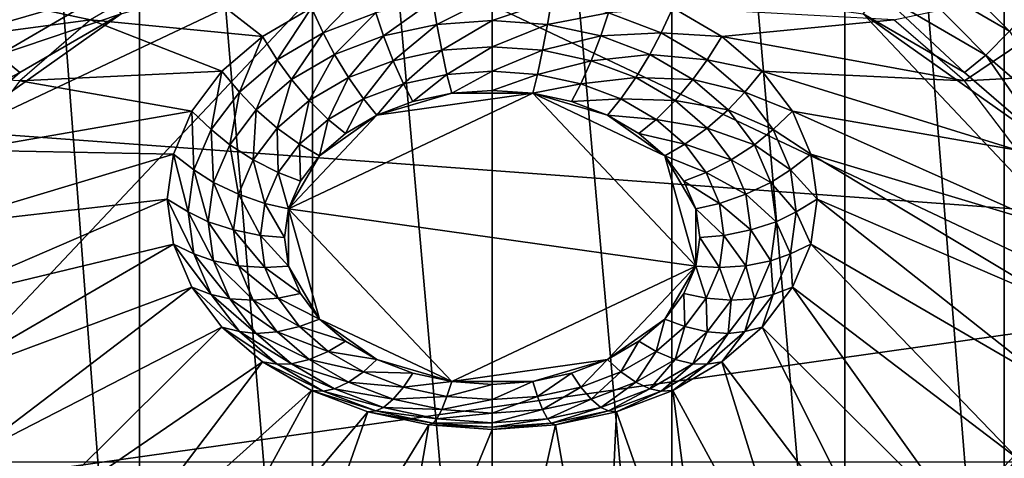
# Model space of a CAD drawing. Extents: x -0.474 to 0.456, y -0.043 to 0.054.
# Drawn here: x 0.103 to 0.131, y -0.025 to -0.012 of the extents above; entities that cross this region are included whole.
import ezdxf

# ---------------------------------------------------------------- set-up
doc = ezdxf.new("R2010")
doc.units = 0
doc.header["$MEASUREMENT"] = 0
doc.layers.get('0').update_dxf_attribs({"linetype": 'CONTINUOUS'})

msp = doc.modelspace()

# ---------------------------------------------------------------- linework, layer by layer
for points in [[(0.230498, 0.039, 0.035416), (0.230498, -0.039, 0.035416), (-0.47168, -0.039, 0.035416)], [(0.230498, 0.039, 0.035416), (-0.47168, -0.039, 0.035416), (-0.47168, 0.039, 0.035416)], [(0.230498, -0.02518, 0.062448), (0.230498, 0.02518, 0.062448), (-0.454087, 0.025179, 0.062448)], [(0.230498, -0.02518, 0.062448), (-0.454087, 0.025179, 0.062448), (-0.454087, -0.02518, 0.062448)], [(0.135379, -0.036854, -0.03916), (0.135379, 0.02159, 0.019503), (0.131363, 0.019255, 0.021829)], [(0.106499, -0.040924, -0.035105), (0.106499, 0.01752, 0.023557), (0.101918, 0.019255, 0.021829)], [(0.106499, -0.040924, -0.035105), (0.101918, 0.019255, 0.021829), (0.101918, -0.039189, -0.036834)], [(0.131363, -0.039189, -0.036834), (0.131363, 0.019255, 0.021829), (0.126782, 0.01752, 0.023557)], [(0.135379, -0.036854, -0.03916), (0.131363, 0.019255, 0.021829), (0.131363, -0.039189, -0.036834)], [(0.111471, -0.041992, -0.034041), (0.111471, 0.016452, 0.024622), (0.106499, 0.01752, 0.023557)], [(0.111471, -0.041992, -0.034041), (0.106499, 0.01752, 0.023557), (0.106499, -0.040924, -0.035105)], [(0.126782, -0.040924, -0.035105), (0.126782, 0.01752, 0.023557), (0.12181, 0.016452, 0.024622)], [(0.131363, -0.039189, -0.036834), (0.126782, 0.01752, 0.023557), (0.126782, -0.040924, -0.035105)], [(0.116641, -0.042353, -0.033682), (0.116641, 0.016091, 0.024981), (0.111471, 0.016452, 0.024622)], [(0.116641, -0.042353, -0.033682), (0.111471, 0.016452, 0.024622), (0.111471, -0.041992, -0.034041)], [(0.12181, -0.041992, -0.034041), (0.12181, 0.016452, 0.024622), (0.116641, 0.016091, 0.024981)], [(0.126782, -0.040924, -0.035105), (0.12181, 0.016452, 0.024622), (0.12181, -0.041992, -0.034041)], [(0.12181, -0.041992, -0.034041), (0.116641, 0.016091, 0.024981), (0.116641, -0.042353, -0.033682)], [(0.131516, -0.012804, -0.062646), (0.128328, -0.01095, -0.064493), (0.128836, -0.010115, -0.064731)], [(0.131516, -0.012804, -0.062646), (0.128836, -0.010115, -0.064731), (0.132163, -0.012049, -0.062805)], [(0.097811, -0.026264, -0.049772), (0.100678, -0.016054, -0.059944), (0.112895, -0.010271, -0.065706)], [(0.097811, -0.026264, -0.049772), (0.112895, -0.010271, -0.065706), (0.13547, -0.020957, -0.055059)], [(0.100678, -0.016054, -0.059944), (0.105974, -0.012301, -0.063682), (0.112895, -0.010271, -0.065706)], [(0.112895, -0.010271, -0.065706), (0.127307, -0.012301, -0.063682), (0.13547, -0.020957, -0.055059)], [(0.095105, -0.013806, -0.062964), (0.098326, -0.011026, -0.065734), (0.10509, -0.01247, -0.0576)], [(0.098326, -0.011026, -0.065734), (0.107565, -0.011031, -0.059034), (0.10509, -0.01247, -0.0576)], [(0.104953, -0.01095, -0.064493), (0.101765, -0.012804, -0.062646), (0.101118, -0.012049, -0.062805)], [(0.10549, -0.011718, -0.064124), (0.101765, -0.012804, -0.062646), (0.104953, -0.01095, -0.064493)], [(0.110035, -0.012952, -0.051076), (0.107565, -0.011031, -0.059034), (0.10509, -0.01247, -0.0576)], [(0.110035, -0.012952, -0.051076), (0.111451, -0.012129, -0.051896), (0.107565, -0.011031, -0.059034)], [(0.130833, -0.013486, -0.062363), (0.127791, -0.011718, -0.064124), (0.128328, -0.01095, -0.064493)], [(0.134955, -0.011026, -0.065734), (0.130223, -0.014224, -0.055853), (0.128191, -0.01247, -0.0576)], [(0.130833, -0.013486, -0.062363), (0.128328, -0.01095, -0.064493), (0.131516, -0.012804, -0.062646)], [(0.134955, -0.011026, -0.065734), (0.138176, -0.013806, -0.062964), (0.130223, -0.014224, -0.055853)], [(0.113066, -0.011517, -0.052505), (0.111451, -0.012129, -0.051896), (0.111785, -0.012851, -0.051913)], [(0.113066, -0.011517, -0.052505), (0.111785, -0.012851, -0.051913), (0.113296, -0.012278, -0.052483)], [(0.10549, -0.011718, -0.064124), (0.102449, -0.013486, -0.062363), (0.101765, -0.012804, -0.062646)], [(0.105974, -0.012301, -0.063682), (0.102449, -0.013486, -0.062363), (0.10549, -0.011718, -0.064124)], [(0.115048, -0.012606, -0.052716), (0.116641, -0.011807, -0.052953), (0.114935, -0.011926, -0.052834)], [(0.115048, -0.012606, -0.052716), (0.116641, -0.012495, -0.052826), (0.116641, -0.011807, -0.052953)], [(0.116641, -0.012495, -0.052826), (0.118346, -0.011926, -0.052834), (0.116641, -0.011807, -0.052953)], [(0.130216, -0.013993, -0.061997), (0.127307, -0.012301, -0.063682), (0.127791, -0.011718, -0.064124)], [(0.130216, -0.013993, -0.061997), (0.127791, -0.011718, -0.064124), (0.130833, -0.013486, -0.062363)], [(0.111451, -0.012129, -0.051896), (0.110035, -0.012952, -0.051076), (0.11046, -0.013621, -0.051146)], [(0.111451, -0.012129, -0.051896), (0.11046, -0.013621, -0.051146), (0.111785, -0.012851, -0.051913)], [(0.113516, -0.012935, -0.052388), (0.114935, -0.011926, -0.052834), (0.113296, -0.012278, -0.052483)], [(0.113516, -0.012935, -0.052388), (0.115048, -0.012606, -0.052716), (0.114935, -0.011926, -0.052834)], [(0.116641, -0.012495, -0.052826), (0.118233, -0.012606, -0.052716), (0.118346, -0.011926, -0.052834)], [(0.118233, -0.012606, -0.052716), (0.119985, -0.012278, -0.052483), (0.118346, -0.011926, -0.052834)], [(0.12183, -0.012129, -0.051896), (0.119985, -0.012278, -0.052483), (0.121497, -0.012851, -0.051913)], [(0.123246, -0.012952, -0.051076), (0.12183, -0.012129, -0.051896), (0.121497, -0.012851, -0.051913)], [(0.12183, -0.012129, -0.051896), (0.123246, -0.012952, -0.051076), (0.128191, -0.01247, -0.0576)], [(0.100678, -0.016054, -0.059944), (0.103065, -0.013993, -0.061997), (0.105974, -0.012301, -0.063682)], [(0.105974, -0.012301, -0.063682), (0.103065, -0.013993, -0.061997), (0.102449, -0.013486, -0.062363)], [(0.112105, -0.01347, -0.051855), (0.113296, -0.012278, -0.052483), (0.111785, -0.012851, -0.051913)], [(0.112105, -0.01347, -0.051855), (0.113516, -0.012935, -0.052388), (0.113296, -0.012278, -0.052483)], [(0.118233, -0.012606, -0.052716), (0.119765, -0.012935, -0.052388), (0.119985, -0.012278, -0.052483)], [(0.119765, -0.012935, -0.052388), (0.121497, -0.012851, -0.051913), (0.119985, -0.012278, -0.052483)], [(0.127307, -0.012301, -0.063682), (0.130216, -0.013993, -0.061997), (0.132604, -0.016054, -0.059944)], [(0.127307, -0.012301, -0.063682), (0.132604, -0.016054, -0.059944), (0.13547, -0.020957, -0.055059)], [(0.095105, -0.013806, -0.062964), (0.10509, -0.01247, -0.0576), (0.103058, -0.014224, -0.055853)], [(0.108874, -0.013955, -0.050077), (0.10509, -0.01247, -0.0576), (0.103058, -0.014224, -0.055853)], [(0.108874, -0.013955, -0.050077), (0.110035, -0.012952, -0.051076), (0.10509, -0.01247, -0.0576)], [(0.113796, -0.01365, -0.05215), (0.115048, -0.012606, -0.052716), (0.113516, -0.012935, -0.052388)], [(0.113796, -0.01365, -0.05215), (0.11519, -0.01335, -0.052448), (0.115048, -0.012606, -0.052716)], [(0.11519, -0.01335, -0.052448), (0.116641, -0.012495, -0.052826), (0.115048, -0.012606, -0.052716)], [(0.11519, -0.01335, -0.052448), (0.116641, -0.013249, -0.052549), (0.116641, -0.012495, -0.052826)], [(0.116641, -0.013249, -0.052549), (0.118233, -0.012606, -0.052716), (0.116641, -0.012495, -0.052826)], [(0.116641, -0.013249, -0.052549), (0.118091, -0.01335, -0.052448), (0.118233, -0.012606, -0.052716)], [(0.118091, -0.01335, -0.052448), (0.119765, -0.012935, -0.052388), (0.118233, -0.012606, -0.052716)], [(0.123246, -0.012952, -0.051076), (0.130223, -0.014224, -0.055853), (0.128191, -0.01247, -0.0576)], [(0.110035, -0.012952, -0.051076), (0.108874, -0.013955, -0.050077), (0.109373, -0.014559, -0.050211)], [(0.110035, -0.012952, -0.051076), (0.109373, -0.014559, -0.050211), (0.11046, -0.013621, -0.051146)], [(0.110868, -0.014189, -0.051139), (0.111785, -0.012851, -0.051913), (0.11046, -0.013621, -0.051146)], [(0.110868, -0.014189, -0.051139), (0.112105, -0.01347, -0.051855), (0.111785, -0.012851, -0.051913)], [(0.11251, -0.014137, -0.051665), (0.113516, -0.012935, -0.052388), (0.112105, -0.01347, -0.051855)], [(0.11251, -0.014137, -0.051665), (0.113796, -0.01365, -0.05215), (0.113516, -0.012935, -0.052388)], [(0.118091, -0.01335, -0.052448), (0.119486, -0.01365, -0.05215), (0.119765, -0.012935, -0.052388)], [(0.119486, -0.01365, -0.05215), (0.121176, -0.01347, -0.051855), (0.119765, -0.012935, -0.052388)], [(0.119765, -0.012935, -0.052388), (0.121176, -0.01347, -0.051855), (0.121497, -0.012851, -0.051913)], [(0.121176, -0.01347, -0.051855), (0.122821, -0.013621, -0.051146), (0.121497, -0.012851, -0.051913)], [(0.123246, -0.012952, -0.051076), (0.121497, -0.012851, -0.051913), (0.122821, -0.013621, -0.051146)], [(0.124407, -0.013955, -0.050077), (0.123246, -0.012952, -0.051076), (0.122821, -0.013621, -0.051146)], [(0.123246, -0.012952, -0.051076), (0.124407, -0.013955, -0.050077), (0.130223, -0.014224, -0.055853)], [(0.133329, -0.015641, -0.060216), (0.130833, -0.013486, -0.062363), (0.131516, -0.012804, -0.062646)], [(0.115341, -0.014045, -0.052073), (0.116641, -0.013249, -0.052549), (0.11519, -0.01335, -0.052448)], [(0.115341, -0.014045, -0.052073), (0.116641, -0.013954, -0.052164), (0.116641, -0.013249, -0.052549)], [(0.116641, -0.013954, -0.052164), (0.118091, -0.01335, -0.052448), (0.116641, -0.013249, -0.052549)], [(0.103065, -0.013993, -0.061997), (0.099952, -0.015641, -0.060216), (0.102449, -0.013486, -0.062363)], [(0.111384, -0.014792, -0.051012), (0.112105, -0.01347, -0.051855), (0.110868, -0.014189, -0.051139)], [(0.111384, -0.014792, -0.051012), (0.11251, -0.014137, -0.051665), (0.112105, -0.01347, -0.051855)], [(0.114091, -0.014313, -0.051806), (0.11519, -0.01335, -0.052448), (0.113796, -0.01365, -0.05215)], [(0.114091, -0.014313, -0.051806), (0.115341, -0.014045, -0.052073), (0.11519, -0.01335, -0.052448)], [(0.116641, -0.013954, -0.052164), (0.11794, -0.014045, -0.052073), (0.118091, -0.01335, -0.052448)], [(0.11794, -0.014045, -0.052073), (0.119486, -0.01365, -0.05215), (0.118091, -0.01335, -0.052448)], [(0.119486, -0.01365, -0.05215), (0.120771, -0.014137, -0.051665), (0.121176, -0.01347, -0.051855)], [(0.120771, -0.014137, -0.051665), (0.122413, -0.014189, -0.051139), (0.121176, -0.01347, -0.051855)], [(0.121176, -0.01347, -0.051855), (0.122413, -0.014189, -0.051139), (0.122821, -0.013621, -0.051146)], [(0.132604, -0.016054, -0.059944), (0.130216, -0.013993, -0.061997), (0.130833, -0.013486, -0.062363)], [(0.132604, -0.016054, -0.059944), (0.130833, -0.013486, -0.062363), (0.133329, -0.015641, -0.060216)], [(0.109853, -0.015065, -0.050266), (0.11046, -0.013621, -0.051146), (0.109373, -0.014559, -0.050211)], [(0.109853, -0.015065, -0.050266), (0.110868, -0.014189, -0.051139), (0.11046, -0.013621, -0.051146)], [(0.112939, -0.01475, -0.051371), (0.113796, -0.01365, -0.05215), (0.11251, -0.014137, -0.051665)], [(0.112939, -0.01475, -0.051371), (0.114091, -0.014313, -0.051806), (0.113796, -0.01365, -0.05215)], [(0.11794, -0.014045, -0.052073), (0.11919, -0.014313, -0.051806), (0.119486, -0.01365, -0.05215)], [(0.11919, -0.014313, -0.051806), (0.120771, -0.014137, -0.051665), (0.119486, -0.01365, -0.05215)], [(0.122413, -0.014189, -0.051139), (0.123908, -0.014559, -0.050211), (0.122821, -0.013621, -0.051146)], [(0.124407, -0.013955, -0.050077), (0.122821, -0.013621, -0.051146), (0.123908, -0.014559, -0.050211)], [(0.138176, -0.013806, -0.062964), (0.131732, -0.016225, -0.05386), (0.130223, -0.014224, -0.055853)], [(0.103065, -0.013993, -0.061997), (0.100678, -0.016054, -0.059944), (0.099952, -0.015641, -0.060216)], [(0.108011, -0.015099, -0.048937), (0.108874, -0.013955, -0.050077), (0.103058, -0.014224, -0.055853)], [(0.108874, -0.013955, -0.050077), (0.108011, -0.015099, -0.048937), (0.108565, -0.015629, -0.049145)], [(0.108874, -0.013955, -0.050077), (0.108565, -0.015629, -0.049145), (0.109373, -0.014559, -0.050211)], [(0.11193, -0.015336, -0.050786), (0.11251, -0.014137, -0.051665), (0.111384, -0.014792, -0.051012)], [(0.11193, -0.015336, -0.050786), (0.112939, -0.01475, -0.051371), (0.11251, -0.014137, -0.051665)], [(0.114357, -0.014825, -0.051407), (0.115341, -0.014045, -0.052073), (0.114091, -0.014313, -0.051806)], [(0.114357, -0.014825, -0.051407), (0.115477, -0.014584, -0.051647), (0.115341, -0.014045, -0.052073)], [(0.115477, -0.014584, -0.051647), (0.116641, -0.013954, -0.052164), (0.115341, -0.014045, -0.052073)], [(0.115477, -0.014584, -0.051647), (0.116641, -0.014503, -0.051728), (0.116641, -0.013954, -0.052164)], [(0.116641, -0.014503, -0.051728), (0.11794, -0.014045, -0.052073), (0.116641, -0.013954, -0.052164)], [(0.116641, -0.014503, -0.051728), (0.117805, -0.014584, -0.051647), (0.11794, -0.014045, -0.052073)], [(0.117805, -0.014584, -0.051647), (0.11919, -0.014313, -0.051806), (0.11794, -0.014045, -0.052073)], [(0.11919, -0.014313, -0.051806), (0.120342, -0.01475, -0.051371), (0.120771, -0.014137, -0.051665)], [(0.120342, -0.01475, -0.051371), (0.121897, -0.014792, -0.051012), (0.120771, -0.014137, -0.051665)], [(0.120771, -0.014137, -0.051665), (0.121897, -0.014792, -0.051012), (0.122413, -0.014189, -0.051139)], [(0.125271, -0.015099, -0.048937), (0.124407, -0.013955, -0.050077), (0.123908, -0.014559, -0.050211)], [(0.124407, -0.013955, -0.050077), (0.125271, -0.015099, -0.048937), (0.131732, -0.016225, -0.05386)], [(0.124407, -0.013955, -0.050077), (0.131732, -0.016225, -0.05386), (0.130223, -0.014224, -0.055853)], [(0.108011, -0.015099, -0.048937), (0.103058, -0.014224, -0.055853), (0.101549, -0.016225, -0.05386)], [(0.110459, -0.01559, -0.050217), (0.110868, -0.014189, -0.051139), (0.109853, -0.015065, -0.050266)], [(0.110459, -0.01559, -0.050217), (0.111384, -0.014792, -0.051012), (0.110868, -0.014189, -0.051139)], [(0.113326, -0.015215, -0.051018), (0.114091, -0.014313, -0.051806), (0.112939, -0.01475, -0.051371)], [(0.113326, -0.015215, -0.051018), (0.114357, -0.014825, -0.051407), (0.114091, -0.014313, -0.051806)], [(0.117805, -0.014584, -0.051647), (0.118924, -0.014825, -0.051407), (0.11919, -0.014313, -0.051806)], [(0.118924, -0.014825, -0.051407), (0.120342, -0.01475, -0.051371), (0.11919, -0.014313, -0.051806)], [(0.121897, -0.014792, -0.051012), (0.123429, -0.015065, -0.050266), (0.122413, -0.014189, -0.051139)], [(0.122413, -0.014189, -0.051139), (0.123429, -0.015065, -0.050266), (0.123908, -0.014559, -0.050211)], [(0.109098, -0.016065, -0.049269), (0.109373, -0.014559, -0.050211), (0.108565, -0.015629, -0.049145)], [(0.109098, -0.016065, -0.049269), (0.109853, -0.015065, -0.050266), (0.109373, -0.014559, -0.050211)], [(0.117805, -0.014584, -0.051647), (0.113326, -0.015215, -0.051018), (0.110789, -0.017905, -0.048339)], [(0.122492, -0.019554, -0.046696), (0.117805, -0.014584, -0.051647), (0.110789, -0.017905, -0.048339)], [(0.115477, -0.014584, -0.051647), (0.114357, -0.014825, -0.051407), (0.113326, -0.015215, -0.051018)], [(0.117805, -0.014584, -0.051647), (0.115477, -0.014584, -0.051647), (0.113326, -0.015215, -0.051018)], [(0.117805, -0.014584, -0.051647), (0.116641, -0.014503, -0.051728), (0.115477, -0.014584, -0.051647)], [(0.119955, -0.015215, -0.051018), (0.118924, -0.014825, -0.051407), (0.117805, -0.014584, -0.051647)], [(0.121601, -0.016381, -0.049857), (0.119955, -0.015215, -0.051018), (0.117805, -0.014584, -0.051647)], [(0.122492, -0.019554, -0.046696), (0.121601, -0.016381, -0.049857), (0.117805, -0.014584, -0.051647)], [(0.123429, -0.015065, -0.050266), (0.124716, -0.015629, -0.049145), (0.123908, -0.014559, -0.050211)], [(0.125271, -0.015099, -0.048937), (0.123908, -0.014559, -0.050211), (0.124716, -0.015629, -0.049145)], [(0.111101, -0.016052, -0.050074), (0.111384, -0.014792, -0.051012), (0.110459, -0.01559, -0.050217)], [(0.111101, -0.016052, -0.050074), (0.11193, -0.015336, -0.050786), (0.111384, -0.014792, -0.051012)], [(0.112422, -0.015741, -0.050495), (0.112939, -0.01475, -0.051371), (0.11193, -0.015336, -0.050786)], [(0.112422, -0.015741, -0.050495), (0.113326, -0.015215, -0.051018), (0.112939, -0.01475, -0.051371)], [(0.118924, -0.014825, -0.051407), (0.119955, -0.015215, -0.051018), (0.120342, -0.01475, -0.051371)], [(0.119955, -0.015215, -0.051018), (0.121352, -0.015336, -0.050786), (0.120342, -0.01475, -0.051371)], [(0.120342, -0.01475, -0.051371), (0.121352, -0.015336, -0.050786), (0.121897, -0.014792, -0.051012)], [(0.121352, -0.015336, -0.050786), (0.122822, -0.01559, -0.050217), (0.121897, -0.014792, -0.051012)], [(0.121897, -0.014792, -0.051012), (0.122822, -0.01559, -0.050217), (0.123429, -0.015065, -0.050266)], [(0.107479, -0.01634, -0.047701), (0.108011, -0.015099, -0.048937), (0.101549, -0.016225, -0.05386)], [(0.108011, -0.015099, -0.048937), (0.107479, -0.01634, -0.047701), (0.108068, -0.016791, -0.047987)], [(0.108011, -0.015099, -0.048937), (0.108068, -0.016791, -0.047987), (0.108565, -0.015629, -0.049145)], [(0.109772, -0.0165, -0.04931), (0.109853, -0.015065, -0.050266), (0.109098, -0.016065, -0.049269)], [(0.109772, -0.0165, -0.04931), (0.110459, -0.01559, -0.050217), (0.109853, -0.015065, -0.050266)], [(0.113326, -0.015215, -0.051018), (0.11168, -0.016381, -0.049857), (0.110789, -0.017905, -0.048339)], [(0.113326, -0.015215, -0.051018), (0.112422, -0.015741, -0.050495), (0.11168, -0.016381, -0.049857)], [(0.121601, -0.016381, -0.049857), (0.120859, -0.015741, -0.050495), (0.119955, -0.015215, -0.051018)], [(0.119955, -0.015215, -0.051018), (0.120859, -0.015741, -0.050495), (0.121352, -0.015336, -0.050786)], [(0.122822, -0.01559, -0.050217), (0.124183, -0.016065, -0.049269), (0.123429, -0.015065, -0.050266)], [(0.123429, -0.015065, -0.050266), (0.124183, -0.016065, -0.049269), (0.124716, -0.015629, -0.049145)], [(0.125802, -0.01634, -0.047701), (0.125271, -0.015099, -0.048937), (0.124716, -0.015629, -0.049145)], [(0.125271, -0.015099, -0.048937), (0.125802, -0.01634, -0.047701), (0.132662, -0.018396, -0.051697)], [(0.125271, -0.015099, -0.048937), (0.132662, -0.018396, -0.051697), (0.131732, -0.016225, -0.05386)], [(0.11168, -0.016381, -0.049857), (0.11193, -0.015336, -0.050786), (0.111101, -0.016052, -0.050074)], [(0.11168, -0.016381, -0.049857), (0.112422, -0.015741, -0.050495), (0.11193, -0.015336, -0.050786)], [(0.120859, -0.015741, -0.050495), (0.12218, -0.016052, -0.050074), (0.121352, -0.015336, -0.050786)], [(0.121352, -0.015336, -0.050786), (0.12218, -0.016052, -0.050074), (0.122822, -0.01559, -0.050217)], [(0.108634, -0.01715, -0.048189), (0.108565, -0.015629, -0.049145), (0.108068, -0.016791, -0.047987)], [(0.108634, -0.01715, -0.048189), (0.109098, -0.016065, -0.049269), (0.108565, -0.015629, -0.049145)], [(0.110485, -0.016868, -0.049261), (0.110459, -0.01559, -0.050217), (0.109772, -0.0165, -0.04931)], [(0.110485, -0.016868, -0.049261), (0.111101, -0.016052, -0.050074), (0.110459, -0.01559, -0.050217)], [(0.120859, -0.015741, -0.050495), (0.121601, -0.016381, -0.049857), (0.12218, -0.016052, -0.050074)], [(0.12218, -0.016052, -0.050074), (0.123509, -0.0165, -0.04931), (0.122822, -0.01559, -0.050217)], [(0.122822, -0.01559, -0.050217), (0.123509, -0.0165, -0.04931), (0.124183, -0.016065, -0.049269)], [(0.124183, -0.016065, -0.049269), (0.125213, -0.016791, -0.047987), (0.124716, -0.015629, -0.049145)], [(0.125802, -0.01634, -0.047701), (0.124716, -0.015629, -0.049145), (0.125213, -0.016791, -0.047987)], [(0.109349, -0.017488, -0.048326), (0.109098, -0.016065, -0.049269), (0.108634, -0.01715, -0.048189)], [(0.109349, -0.017488, -0.048326), (0.109772, -0.0165, -0.04931), (0.109098, -0.016065, -0.049269)], [(0.111129, -0.017112, -0.049129), (0.111101, -0.016052, -0.050074), (0.110485, -0.016868, -0.049261)], [(0.111129, -0.017112, -0.049129), (0.11168, -0.016381, -0.049857), (0.111101, -0.016052, -0.050074)], [(0.121601, -0.016381, -0.049857), (0.122796, -0.016868, -0.049261), (0.12218, -0.016052, -0.050074)], [(0.12218, -0.016052, -0.050074), (0.122796, -0.016868, -0.049261), (0.123509, -0.0165, -0.04931)], [(0.123509, -0.0165, -0.04931), (0.124648, -0.01715, -0.048189), (0.124183, -0.016065, -0.049269)], [(0.124183, -0.016065, -0.049269), (0.124648, -0.01715, -0.048189), (0.125213, -0.016791, -0.047987)], [(0.107479, -0.01634, -0.047701), (0.101549, -0.016225, -0.05386), (0.100619, -0.018396, -0.051697)], [(0.1073, -0.017631, -0.046415), (0.107479, -0.01634, -0.047701), (0.100619, -0.018396, -0.051697)], [(0.107479, -0.01634, -0.047701), (0.1073, -0.017631, -0.046415), (0.1079, -0.017999, -0.046784)], [(0.107479, -0.01634, -0.047701), (0.1079, -0.017999, -0.046784), (0.108068, -0.016791, -0.047987)], [(0.11168, -0.016381, -0.049857), (0.111129, -0.017112, -0.049129), (0.110789, -0.017905, -0.048339)], [(0.122492, -0.017905, -0.048339), (0.122153, -0.017112, -0.049129), (0.121601, -0.016381, -0.049857)], [(0.122492, -0.019554, -0.046696), (0.122492, -0.017905, -0.048339), (0.121601, -0.016381, -0.049857)], [(0.121601, -0.016381, -0.049857), (0.122153, -0.017112, -0.049129), (0.122796, -0.016868, -0.049261)], [(0.125982, -0.017631, -0.046415), (0.125802, -0.01634, -0.047701), (0.125213, -0.016791, -0.047987)], [(0.125802, -0.01634, -0.047701), (0.125982, -0.017631, -0.046415), (0.132976, -0.020653, -0.049448)], [(0.125802, -0.01634, -0.047701), (0.132976, -0.020653, -0.049448), (0.132662, -0.018396, -0.051697)], [(0.110106, -0.017753, -0.048379), (0.109772, -0.0165, -0.04931), (0.109349, -0.017488, -0.048326)], [(0.110106, -0.017753, -0.048379), (0.110485, -0.016868, -0.049261), (0.109772, -0.0165, -0.04931)], [(0.122796, -0.016868, -0.049261), (0.123932, -0.017488, -0.048326), (0.123509, -0.0165, -0.04931)], [(0.123509, -0.0165, -0.04931), (0.123932, -0.017488, -0.048326), (0.124648, -0.01715, -0.048189)], [(0.108477, -0.018279, -0.047064), (0.108068, -0.016791, -0.047987), (0.1079, -0.017999, -0.046784)], [(0.108477, -0.018279, -0.047064), (0.108634, -0.01715, -0.048189), (0.108068, -0.016791, -0.047987)], [(0.110789, -0.017905, -0.048339), (0.110485, -0.016868, -0.049261), (0.110106, -0.017753, -0.048379)], [(0.110789, -0.017905, -0.048339), (0.111129, -0.017112, -0.049129), (0.110485, -0.016868, -0.049261)], [(0.122153, -0.017112, -0.049129), (0.123175, -0.017753, -0.048379), (0.122796, -0.016868, -0.049261)], [(0.122796, -0.016868, -0.049261), (0.123175, -0.017753, -0.048379), (0.123932, -0.017488, -0.048326)], [(0.124648, -0.01715, -0.048189), (0.125381, -0.017999, -0.046784), (0.125213, -0.016791, -0.047987)], [(0.125982, -0.017631, -0.046415), (0.125213, -0.016791, -0.047987), (0.125381, -0.017999, -0.046784)], [(0.109206, -0.018516, -0.047302), (0.108634, -0.01715, -0.048189), (0.108477, -0.018279, -0.047064)], [(0.109206, -0.018516, -0.047302), (0.109349, -0.017488, -0.048326), (0.108634, -0.01715, -0.048189)], [(0.122153, -0.017112, -0.049129), (0.122492, -0.017905, -0.048339), (0.123175, -0.017753, -0.048379)], [(0.123932, -0.017488, -0.048326), (0.124805, -0.018279, -0.047064), (0.124648, -0.01715, -0.048189)], [(0.124648, -0.01715, -0.048189), (0.124805, -0.018279, -0.047064), (0.125381, -0.017999, -0.046784)], [(0.109978, -0.018674, -0.047461), (0.109349, -0.017488, -0.048326), (0.109206, -0.018516, -0.047302)], [(0.109978, -0.018674, -0.047461), (0.110106, -0.017753, -0.048379), (0.109349, -0.017488, -0.048326)], [(0.123175, -0.017753, -0.048379), (0.124075, -0.018516, -0.047302), (0.123932, -0.017488, -0.048326)], [(0.123932, -0.017488, -0.048326), (0.124075, -0.018516, -0.047302), (0.124805, -0.018279, -0.047064)], [(0.1073, -0.017631, -0.046415), (0.100619, -0.018396, -0.051697), (0.100305, -0.020653, -0.049448)], [(0.107479, -0.018922, -0.045128), (0.1073, -0.017631, -0.046415), (0.100305, -0.020653, -0.049448)], [(0.1073, -0.017631, -0.046415), (0.107479, -0.018922, -0.045128), (0.108068, -0.019207, -0.04558)], [(0.1073, -0.017631, -0.046415), (0.108068, -0.019207, -0.04558), (0.1079, -0.017999, -0.046784)], [(0.110674, -0.01873, -0.047517), (0.110106, -0.017753, -0.048379), (0.109978, -0.018674, -0.047461)], [(0.110674, -0.01873, -0.047517), (0.110789, -0.017905, -0.048339), (0.110106, -0.017753, -0.048379)], [(0.122492, -0.017905, -0.048339), (0.123303, -0.018674, -0.047461), (0.123175, -0.017753, -0.048379)], [(0.123175, -0.017753, -0.048379), (0.123303, -0.018674, -0.047461), (0.124075, -0.018516, -0.047302)], [(0.125802, -0.018922, -0.045128), (0.125982, -0.017631, -0.046415), (0.125381, -0.017999, -0.046784)], [(0.125982, -0.017631, -0.046415), (0.125802, -0.018922, -0.045128), (0.132662, -0.022911, -0.047199)], [(0.125982, -0.017631, -0.046415), (0.132662, -0.022911, -0.047199), (0.132976, -0.020653, -0.049448)], [(0.108634, -0.019407, -0.04594), (0.108477, -0.018279, -0.047064), (0.1079, -0.017999, -0.046784)], [(0.108634, -0.019407, -0.04594), (0.1079, -0.017999, -0.046784), (0.108068, -0.019207, -0.04558)], [(0.110789, -0.017905, -0.048339), (0.110674, -0.01873, -0.047517), (0.110789, -0.019554, -0.046696)], [(0.110789, -0.017905, -0.048339), (0.110789, -0.019554, -0.046696), (0.11168, -0.021078, -0.045178)], [(0.110789, -0.017905, -0.048339), (0.11168, -0.021078, -0.045178), (0.115477, -0.022875, -0.043387)], [(0.110789, -0.017905, -0.048339), (0.115477, -0.022875, -0.043387), (0.122492, -0.019554, -0.046696)], [(0.122492, -0.019554, -0.046696), (0.122607, -0.01873, -0.047517), (0.122492, -0.017905, -0.048339)], [(0.122492, -0.017905, -0.048339), (0.122607, -0.01873, -0.047517), (0.123303, -0.018674, -0.047461)], [(0.124805, -0.018279, -0.047064), (0.125213, -0.019207, -0.04558), (0.125381, -0.017999, -0.046784)], [(0.125802, -0.018922, -0.045128), (0.125381, -0.017999, -0.046784), (0.125213, -0.019207, -0.04558)], [(0.109349, -0.019543, -0.046279), (0.109206, -0.018516, -0.047302), (0.108477, -0.018279, -0.047064)], [(0.109349, -0.019543, -0.046279), (0.108477, -0.018279, -0.047064), (0.108634, -0.019407, -0.04594)], [(0.124075, -0.018516, -0.047302), (0.124648, -0.019407, -0.04594), (0.124805, -0.018279, -0.047064)], [(0.124805, -0.018279, -0.047064), (0.124648, -0.019407, -0.04594), (0.125213, -0.019207, -0.04558)], [(0.110106, -0.019595, -0.046544), (0.109978, -0.018674, -0.047461), (0.109206, -0.018516, -0.047302)], [(0.110106, -0.019595, -0.046544), (0.109206, -0.018516, -0.047302), (0.109349, -0.019543, -0.046279)], [(0.110789, -0.019554, -0.046696), (0.110674, -0.01873, -0.047517), (0.109978, -0.018674, -0.047461)], [(0.110789, -0.019554, -0.046696), (0.109978, -0.018674, -0.047461), (0.110106, -0.019595, -0.046544)], [(0.122607, -0.01873, -0.047517), (0.123175, -0.019595, -0.046544), (0.123303, -0.018674, -0.047461)], [(0.123303, -0.018674, -0.047461), (0.123175, -0.019595, -0.046544), (0.123932, -0.019543, -0.046279)], [(0.123303, -0.018674, -0.047461), (0.123932, -0.019543, -0.046279), (0.124075, -0.018516, -0.047302)], [(0.124075, -0.018516, -0.047302), (0.123932, -0.019543, -0.046279), (0.124648, -0.019407, -0.04594)], [(0.107479, -0.018922, -0.045128), (0.100305, -0.020653, -0.049448), (0.100619, -0.022911, -0.047199)], [(0.108011, -0.020164, -0.043892), (0.107479, -0.018922, -0.045128), (0.100619, -0.022911, -0.047199)], [(0.107479, -0.018922, -0.045128), (0.108011, -0.020164, -0.043892), (0.108565, -0.020369, -0.044423)], [(0.107479, -0.018922, -0.045128), (0.108565, -0.020369, -0.044423), (0.108068, -0.019207, -0.04558)], [(0.122607, -0.01873, -0.047517), (0.122492, -0.019554, -0.046696), (0.123175, -0.019595, -0.046544)], [(0.125271, -0.020164, -0.043892), (0.125802, -0.018922, -0.045128), (0.125213, -0.019207, -0.04558)], [(0.125802, -0.018922, -0.045128), (0.125271, -0.020164, -0.043892), (0.131732, -0.025082, -0.045036)], [(0.125802, -0.018922, -0.045128), (0.131732, -0.025082, -0.045036), (0.132662, -0.022911, -0.047199)], [(0.109098, -0.020492, -0.044859), (0.108634, -0.019407, -0.04594), (0.108068, -0.019207, -0.04558)], [(0.109098, -0.020492, -0.044859), (0.108068, -0.019207, -0.04558), (0.108565, -0.020369, -0.044423)], [(0.124648, -0.019407, -0.04594), (0.124716, -0.020369, -0.044423), (0.125213, -0.019207, -0.04558)], [(0.125271, -0.020164, -0.043892), (0.125213, -0.019207, -0.04558), (0.124716, -0.020369, -0.044423)], [(0.109772, -0.020531, -0.045294), (0.109349, -0.019543, -0.046279), (0.108634, -0.019407, -0.04594)], [(0.109772, -0.020531, -0.045294), (0.108634, -0.019407, -0.04594), (0.109098, -0.020492, -0.044859)], [(0.123932, -0.019543, -0.046279), (0.124183, -0.020492, -0.044859), (0.124648, -0.019407, -0.04594)], [(0.124648, -0.019407, -0.04594), (0.124183, -0.020492, -0.044859), (0.124716, -0.020369, -0.044423)], [(0.110485, -0.02048, -0.045662), (0.110106, -0.019595, -0.046544), (0.109349, -0.019543, -0.046279)], [(0.110485, -0.02048, -0.045662), (0.109349, -0.019543, -0.046279), (0.109772, -0.020531, -0.045294)], [(0.111129, -0.020347, -0.045906), (0.110789, -0.019554, -0.046696), (0.110106, -0.019595, -0.046544)], [(0.111129, -0.020347, -0.045906), (0.110106, -0.019595, -0.046544), (0.110485, -0.02048, -0.045662)], [(0.110789, -0.019554, -0.046696), (0.111129, -0.020347, -0.045906), (0.11168, -0.021078, -0.045178)], [(0.115477, -0.022875, -0.043387), (0.119955, -0.022244, -0.044016), (0.122492, -0.019554, -0.046696)], [(0.119955, -0.022244, -0.044016), (0.121601, -0.021078, -0.045178), (0.122492, -0.019554, -0.046696)], [(0.121601, -0.021078, -0.045178), (0.122153, -0.020347, -0.045906), (0.122492, -0.019554, -0.046696)], [(0.122492, -0.019554, -0.046696), (0.122153, -0.020347, -0.045906), (0.122796, -0.02048, -0.045662)], [(0.122492, -0.019554, -0.046696), (0.122796, -0.02048, -0.045662), (0.123175, -0.019595, -0.046544)], [(0.123175, -0.019595, -0.046544), (0.122796, -0.02048, -0.045662), (0.123509, -0.020531, -0.045294)], [(0.123175, -0.019595, -0.046544), (0.123509, -0.020531, -0.045294), (0.123932, -0.019543, -0.046279)], [(0.123932, -0.019543, -0.046279), (0.123509, -0.020531, -0.045294), (0.124183, -0.020492, -0.044859)], [(0.108011, -0.020164, -0.043892), (0.100619, -0.022911, -0.047199), (0.101549, -0.025082, -0.045036)], [(0.108874, -0.021308, -0.042752), (0.108011, -0.020164, -0.043892), (0.101549, -0.025082, -0.045036)], [(0.108011, -0.020164, -0.043892), (0.108874, -0.021308, -0.042752), (0.109373, -0.021439, -0.043357)], [(0.108011, -0.020164, -0.043892), (0.109373, -0.021439, -0.043357), (0.108565, -0.020369, -0.044423)], [(0.109853, -0.021492, -0.043863), (0.109098, -0.020492, -0.044859), (0.108565, -0.020369, -0.044423)], [(0.109853, -0.021492, -0.043863), (0.108565, -0.020369, -0.044423), (0.109373, -0.021439, -0.043357)], [(0.11168, -0.021078, -0.045178), (0.111129, -0.020347, -0.045906), (0.110485, -0.02048, -0.045662)], [(0.122153, -0.020347, -0.045906), (0.121601, -0.021078, -0.045178), (0.12218, -0.021296, -0.044849)], [(0.122153, -0.020347, -0.045906), (0.12218, -0.021296, -0.044849), (0.122796, -0.02048, -0.045662)], [(0.124407, -0.021308, -0.042752), (0.124716, -0.020369, -0.044423), (0.123908, -0.021439, -0.043357)], [(0.124183, -0.020492, -0.044859), (0.123908, -0.021439, -0.043357), (0.124716, -0.020369, -0.044423)], [(0.125271, -0.020164, -0.043892), (0.124407, -0.021308, -0.042752), (0.130223, -0.027083, -0.043043)], [(0.124407, -0.021308, -0.042752), (0.125271, -0.020164, -0.043892), (0.124716, -0.020369, -0.044423)], [(0.125271, -0.020164, -0.043892), (0.130223, -0.027083, -0.043043), (0.131732, -0.025082, -0.045036)], [(0.110459, -0.021442, -0.044387), (0.109772, -0.020531, -0.045294), (0.109098, -0.020492, -0.044859)], [(0.110459, -0.021442, -0.044387), (0.109098, -0.020492, -0.044859), (0.109853, -0.021492, -0.043863)], [(0.111101, -0.021296, -0.044849), (0.110485, -0.02048, -0.045662), (0.109772, -0.020531, -0.045294)], [(0.111101, -0.021296, -0.044849), (0.109772, -0.020531, -0.045294), (0.110459, -0.021442, -0.044387)], [(0.11168, -0.021078, -0.045178), (0.110485, -0.02048, -0.045662), (0.111101, -0.021296, -0.044849)], [(0.122796, -0.02048, -0.045662), (0.12218, -0.021296, -0.044849), (0.122822, -0.021442, -0.044387)], [(0.122796, -0.02048, -0.045662), (0.122822, -0.021442, -0.044387), (0.123509, -0.020531, -0.045294)], [(0.123509, -0.020531, -0.045294), (0.122822, -0.021442, -0.044387), (0.123429, -0.021492, -0.043863)], [(0.123509, -0.020531, -0.045294), (0.123429, -0.021492, -0.043863), (0.124183, -0.020492, -0.044859)], [(0.124183, -0.020492, -0.044859), (0.123429, -0.021492, -0.043863), (0.123908, -0.021439, -0.043357)], [(0.13547, -0.020957, -0.055059), (0.120386, -0.03695, -0.039126), (0.097811, -0.026264, -0.049772)], [(0.112422, -0.021718, -0.04454), (0.11168, -0.021078, -0.045178), (0.111101, -0.021296, -0.044849)], [(0.11168, -0.021078, -0.045178), (0.112422, -0.021718, -0.04454), (0.113326, -0.022244, -0.044016)], [(0.11168, -0.021078, -0.045178), (0.113326, -0.022244, -0.044016), (0.115477, -0.022875, -0.043387)], [(0.119955, -0.022244, -0.044016), (0.120859, -0.021718, -0.04454), (0.121601, -0.021078, -0.045178)], [(0.13547, -0.020957, -0.055059), (0.132604, -0.031166, -0.044888), (0.120386, -0.03695, -0.039126)], [(0.121601, -0.021078, -0.045178), (0.120859, -0.021718, -0.04454), (0.121352, -0.022011, -0.044136)], [(0.121601, -0.021078, -0.045178), (0.121352, -0.022011, -0.044136), (0.12218, -0.021296, -0.044849)], [(0.108874, -0.021308, -0.042752), (0.101549, -0.025082, -0.045036), (0.103058, -0.027083, -0.043043)], [(0.110035, -0.02231, -0.041753), (0.108874, -0.021308, -0.042752), (0.103058, -0.027083, -0.043043)], [(0.108874, -0.021308, -0.042752), (0.110035, -0.02231, -0.041753), (0.11046, -0.022377, -0.042422)], [(0.108874, -0.021308, -0.042752), (0.11046, -0.022377, -0.042422), (0.109373, -0.021439, -0.043357)], [(0.110868, -0.022368, -0.04299), (0.109853, -0.021492, -0.043863), (0.109373, -0.021439, -0.043357)], [(0.110868, -0.022368, -0.04299), (0.109373, -0.021439, -0.043357), (0.11046, -0.022377, -0.042422)], [(0.111384, -0.02224, -0.043592), (0.110459, -0.021442, -0.044387), (0.109853, -0.021492, -0.043863)], [(0.111384, -0.02224, -0.043592), (0.109853, -0.021492, -0.043863), (0.110868, -0.022368, -0.04299)], [(0.11193, -0.022011, -0.044136), (0.111101, -0.021296, -0.044849), (0.110459, -0.021442, -0.044387)], [(0.11193, -0.022011, -0.044136), (0.110459, -0.021442, -0.044387), (0.111384, -0.02224, -0.043592)], [(0.112422, -0.021718, -0.04454), (0.111101, -0.021296, -0.044849), (0.11193, -0.022011, -0.044136)], [(0.12218, -0.021296, -0.044849), (0.121352, -0.022011, -0.044136), (0.121897, -0.02224, -0.043592)], [(0.12218, -0.021296, -0.044849), (0.121897, -0.02224, -0.043592), (0.122822, -0.021442, -0.044387)], [(0.122822, -0.021442, -0.044387), (0.121897, -0.02224, -0.043592), (0.122413, -0.022368, -0.04299)], [(0.122822, -0.021442, -0.044387), (0.122413, -0.022368, -0.04299), (0.123429, -0.021492, -0.043863)], [(0.123429, -0.021492, -0.043863), (0.122413, -0.022368, -0.04299), (0.122821, -0.022377, -0.042422)], [(0.123246, -0.02231, -0.041753), (0.123908, -0.021439, -0.043357), (0.122821, -0.022377, -0.042422)], [(0.123429, -0.021492, -0.043863), (0.122821, -0.022377, -0.042422), (0.123908, -0.021439, -0.043357)], [(0.124407, -0.021308, -0.042752), (0.123246, -0.02231, -0.041753), (0.128191, -0.028836, -0.041296)], [(0.123246, -0.02231, -0.041753), (0.124407, -0.021308, -0.042752), (0.123908, -0.021439, -0.043357)], [(0.124407, -0.021308, -0.042752), (0.128191, -0.028836, -0.041296), (0.130223, -0.027083, -0.043043)], [(0.113326, -0.022244, -0.044016), (0.112422, -0.021718, -0.04454), (0.11193, -0.022011, -0.044136)], [(0.120859, -0.021718, -0.04454), (0.119955, -0.022244, -0.044016), (0.120342, -0.022598, -0.043551)], [(0.120859, -0.021718, -0.04454), (0.120342, -0.022598, -0.043551), (0.121352, -0.022011, -0.044136)], [(0.112939, -0.022598, -0.043551), (0.11193, -0.022011, -0.044136), (0.111384, -0.02224, -0.043592)], [(0.113326, -0.022244, -0.044016), (0.11193, -0.022011, -0.044136), (0.112939, -0.022598, -0.043551)], [(0.121352, -0.022011, -0.044136), (0.120342, -0.022598, -0.043551), (0.120771, -0.022895, -0.04294)], [(0.121352, -0.022011, -0.044136), (0.120771, -0.022895, -0.04294), (0.121897, -0.02224, -0.043592)], [(0.110035, -0.02231, -0.041753), (0.103058, -0.027083, -0.043043), (0.10509, -0.028836, -0.041296)], [(0.111451, -0.023133, -0.040933), (0.110035, -0.02231, -0.041753), (0.10509, -0.028836, -0.041296)], [(0.110035, -0.02231, -0.041753), (0.111451, -0.023133, -0.040933), (0.111785, -0.023148, -0.041655)], [(0.110035, -0.02231, -0.041753), (0.111785, -0.023148, -0.041655), (0.11046, -0.022377, -0.042422)], [(0.11251, -0.022895, -0.04294), (0.111384, -0.02224, -0.043592), (0.110868, -0.022368, -0.04299)], [(0.112939, -0.022598, -0.043551), (0.111384, -0.02224, -0.043592), (0.11251, -0.022895, -0.04294)], [(0.114357, -0.022634, -0.043627), (0.113326, -0.022244, -0.044016), (0.112939, -0.022598, -0.043551)], [(0.113326, -0.022244, -0.044016), (0.114357, -0.022634, -0.043627), (0.115477, -0.022875, -0.043387)], [(0.115477, -0.022875, -0.043387), (0.117805, -0.022875, -0.043387), (0.119955, -0.022244, -0.044016)], [(0.117805, -0.022875, -0.043387), (0.118924, -0.022634, -0.043627), (0.119955, -0.022244, -0.044016)], [(0.119955, -0.022244, -0.044016), (0.118924, -0.022634, -0.043627), (0.11919, -0.023035, -0.043117)], [(0.119955, -0.022244, -0.044016), (0.11919, -0.023035, -0.043117), (0.120342, -0.022598, -0.043551)], [(0.121897, -0.02224, -0.043592), (0.120771, -0.022895, -0.04294), (0.121176, -0.023087, -0.042274)], [(0.121897, -0.02224, -0.043592), (0.121176, -0.023087, -0.042274), (0.122413, -0.022368, -0.04299)], [(0.123246, -0.02231, -0.041753), (0.12183, -0.023133, -0.040933), (0.125716, -0.030275, -0.039862)], [(0.12183, -0.023133, -0.040933), (0.123246, -0.02231, -0.041753), (0.122821, -0.022377, -0.042422)], [(0.123246, -0.02231, -0.041753), (0.125716, -0.030275, -0.039862), (0.128191, -0.028836, -0.041296)], [(0.112105, -0.023087, -0.042274), (0.110868, -0.022368, -0.04299), (0.11046, -0.022377, -0.042422)], [(0.112105, -0.023087, -0.042274), (0.11046, -0.022377, -0.042422), (0.111785, -0.023148, -0.041655)], [(0.11251, -0.022895, -0.04294), (0.110868, -0.022368, -0.04299), (0.112105, -0.023087, -0.042274)], [(0.114091, -0.023035, -0.043117), (0.112939, -0.022598, -0.043551), (0.11251, -0.022895, -0.04294)], [(0.114357, -0.022634, -0.043627), (0.112939, -0.022598, -0.043551), (0.114091, -0.023035, -0.043117)], [(0.115477, -0.022875, -0.043387), (0.114357, -0.022634, -0.043627), (0.114091, -0.023035, -0.043117)], [(0.118924, -0.022634, -0.043627), (0.117805, -0.022875, -0.043387), (0.11794, -0.023303, -0.042849)], [(0.118924, -0.022634, -0.043627), (0.11794, -0.023303, -0.042849), (0.11919, -0.023035, -0.043117)], [(0.120342, -0.022598, -0.043551), (0.11919, -0.023035, -0.043117), (0.119486, -0.023381, -0.042455)], [(0.120342, -0.022598, -0.043551), (0.119486, -0.023381, -0.042455), (0.120771, -0.022895, -0.04294)], [(0.122413, -0.022368, -0.04299), (0.121176, -0.023087, -0.042274), (0.121497, -0.023148, -0.041655)], [(0.122413, -0.022368, -0.04299), (0.121497, -0.023148, -0.041655), (0.122821, -0.022377, -0.042422)], [(0.12183, -0.023133, -0.040933), (0.122821, -0.022377, -0.042422), (0.121497, -0.023148, -0.041655)], [(0.113796, -0.023381, -0.042455), (0.11251, -0.022895, -0.04294), (0.112105, -0.023087, -0.042274)], [(0.114091, -0.023035, -0.043117), (0.11251, -0.022895, -0.04294), (0.113796, -0.023381, -0.042455)], [(0.115477, -0.022875, -0.043387), (0.114091, -0.023035, -0.043117), (0.115341, -0.023303, -0.042849)], [(0.116641, -0.022956, -0.043306), (0.115477, -0.022875, -0.043387), (0.115341, -0.023303, -0.042849)], [(0.115477, -0.022875, -0.043387), (0.116641, -0.022956, -0.043306), (0.117805, -0.022875, -0.043387)], [(0.117805, -0.022875, -0.043387), (0.116641, -0.022956, -0.043306), (0.116641, -0.023394, -0.042759)], [(0.117805, -0.022875, -0.043387), (0.116641, -0.023394, -0.042759), (0.11794, -0.023303, -0.042849)], [(0.120771, -0.022895, -0.04294), (0.119486, -0.023381, -0.042455), (0.119765, -0.023622, -0.041741)], [(0.120771, -0.022895, -0.04294), (0.119765, -0.023622, -0.041741), (0.121176, -0.023087, -0.042274)], [(0.111451, -0.023133, -0.040933), (0.10509, -0.028836, -0.041296), (0.107565, -0.030275, -0.039862)], [(0.113066, -0.023745, -0.040324), (0.111451, -0.023133, -0.040933), (0.107565, -0.030275, -0.039862)], [(0.111451, -0.023133, -0.040933), (0.113066, -0.023745, -0.040324), (0.113296, -0.02372, -0.041084)], [(0.111451, -0.023133, -0.040933), (0.113296, -0.02372, -0.041084), (0.111785, -0.023148, -0.041655)], [(0.113516, -0.023622, -0.041741), (0.112105, -0.023087, -0.042274), (0.111785, -0.023148, -0.041655)], [(0.113516, -0.023622, -0.041741), (0.111785, -0.023148, -0.041655), (0.113296, -0.02372, -0.041084)], [(0.113796, -0.023381, -0.042455), (0.112105, -0.023087, -0.042274), (0.113516, -0.023622, -0.041741)], [(0.115341, -0.023303, -0.042849), (0.114091, -0.023035, -0.043117), (0.113796, -0.023381, -0.042455)], [(0.116641, -0.022956, -0.043306), (0.115341, -0.023303, -0.042849), (0.116641, -0.023394, -0.042759)], [(0.11919, -0.023035, -0.043117), (0.11794, -0.023303, -0.042849), (0.118091, -0.023681, -0.042156)], [(0.11919, -0.023035, -0.043117), (0.118091, -0.023681, -0.042156), (0.119486, -0.023381, -0.042455)], [(0.121176, -0.023087, -0.042274), (0.119765, -0.023622, -0.041741), (0.119985, -0.02372, -0.041084)], [(0.121176, -0.023087, -0.042274), (0.119985, -0.02372, -0.041084), (0.121497, -0.023148, -0.041655)], [(0.120215, -0.023745, -0.040324), (0.121497, -0.023148, -0.041655), (0.119985, -0.02372, -0.041084)], [(0.12183, -0.023133, -0.040933), (0.120215, -0.023745, -0.040324), (0.122892, -0.031345, -0.038797)], [(0.120215, -0.023745, -0.040324), (0.12183, -0.023133, -0.040933), (0.121497, -0.023148, -0.041655)], [(0.12183, -0.023133, -0.040933), (0.122892, -0.031345, -0.038797), (0.125716, -0.030275, -0.039862)], [(0.11519, -0.023681, -0.042156), (0.113796, -0.023381, -0.042455), (0.113516, -0.023622, -0.041741)], [(0.115341, -0.023303, -0.042849), (0.113796, -0.023381, -0.042455), (0.11519, -0.023681, -0.042156)], [(0.116641, -0.023394, -0.042759), (0.115341, -0.023303, -0.042849), (0.11519, -0.023681, -0.042156)], [(0.116641, -0.023394, -0.042759), (0.11519, -0.023681, -0.042156), (0.116641, -0.023782, -0.042055)], [(0.11794, -0.023303, -0.042849), (0.116641, -0.023394, -0.042759), (0.116641, -0.023782, -0.042055)], [(0.11794, -0.023303, -0.042849), (0.116641, -0.023782, -0.042055), (0.118091, -0.023681, -0.042156)], [(0.119486, -0.023381, -0.042455), (0.118091, -0.023681, -0.042156), (0.118233, -0.023951, -0.041413)], [(0.119486, -0.023381, -0.042455), (0.118233, -0.023951, -0.041413), (0.119765, -0.023622, -0.041741)], [(0.113066, -0.023745, -0.040324), (0.107565, -0.030275, -0.039862), (0.110389, -0.031345, -0.038797)], [(0.114818, -0.024121, -0.039948), (0.113066, -0.023745, -0.040324), (0.110389, -0.031345, -0.038797)], [(0.113066, -0.023745, -0.040324), (0.114935, -0.024072, -0.040733), (0.113296, -0.02372, -0.041084)], [(0.113066, -0.023745, -0.040324), (0.114818, -0.024121, -0.039948), (0.114935, -0.024072, -0.040733)], [(0.115048, -0.023951, -0.041413), (0.113516, -0.023622, -0.041741), (0.113296, -0.02372, -0.041084)], [(0.115048, -0.023951, -0.041413), (0.113296, -0.02372, -0.041084), (0.114935, -0.024072, -0.040733)], [(0.11519, -0.023681, -0.042156), (0.113516, -0.023622, -0.041741), (0.115048, -0.023951, -0.041413)], [(0.116641, -0.023782, -0.042055), (0.11519, -0.023681, -0.042156), (0.115048, -0.023951, -0.041413)], [(0.118091, -0.023681, -0.042156), (0.116641, -0.023782, -0.042055), (0.116641, -0.024062, -0.041302)], [(0.118091, -0.023681, -0.042156), (0.116641, -0.024062, -0.041302), (0.118233, -0.023951, -0.041413)], [(0.119765, -0.023622, -0.041741), (0.118233, -0.023951, -0.041413), (0.118346, -0.024072, -0.040733)], [(0.119765, -0.023622, -0.041741), (0.118346, -0.024072, -0.040733), (0.119985, -0.02372, -0.041084)], [(0.118463, -0.024121, -0.039948), (0.119985, -0.02372, -0.041084), (0.118346, -0.024072, -0.040733)], [(0.118463, -0.024121, -0.039948), (0.120215, -0.023745, -0.040324), (0.119985, -0.02372, -0.041084)], [(0.120215, -0.023745, -0.040324), (0.118463, -0.024121, -0.039948), (0.119827, -0.032003, -0.03814)], [(0.120215, -0.023745, -0.040324), (0.119827, -0.032003, -0.03814), (0.122892, -0.031345, -0.038797)], [(0.116641, -0.024062, -0.041302), (0.115048, -0.023951, -0.041413), (0.114935, -0.024072, -0.040733)], [(0.116641, -0.023782, -0.042055), (0.115048, -0.023951, -0.041413), (0.116641, -0.024062, -0.041302)], [(0.118233, -0.023951, -0.041413), (0.116641, -0.024062, -0.041302), (0.116641, -0.024191, -0.040615)], [(0.118233, -0.023951, -0.041413), (0.116641, -0.024191, -0.040615), (0.118346, -0.024072, -0.040733)], [(0.114818, -0.024121, -0.039948), (0.110389, -0.031345, -0.038797), (0.113454, -0.032003, -0.03814)], [(0.116641, -0.024249, -0.039822), (0.114818, -0.024121, -0.039948), (0.113454, -0.032003, -0.03814)], [(0.116641, -0.024249, -0.039822), (0.113454, -0.032003, -0.03814), (0.116641, -0.032226, -0.037919)], [(0.114818, -0.024121, -0.039948), (0.116641, -0.024191, -0.040615), (0.114935, -0.024072, -0.040733)], [(0.114818, -0.024121, -0.039948), (0.116641, -0.024249, -0.039822), (0.116641, -0.024191, -0.040615)], [(0.116641, -0.024062, -0.041302), (0.114935, -0.024072, -0.040733), (0.116641, -0.024191, -0.040615)], [(0.116641, -0.024249, -0.039822), (0.118463, -0.024121, -0.039948), (0.118346, -0.024072, -0.040733)], [(0.116641, -0.024249, -0.039822), (0.118346, -0.024072, -0.040733), (0.116641, -0.024191, -0.040615)], [(0.118463, -0.024121, -0.039948), (0.116641, -0.024249, -0.039822), (0.116641, -0.032226, -0.037919)], [(0.118463, -0.024121, -0.039948), (0.116641, -0.032226, -0.037919), (0.119827, -0.032003, -0.03814)], [(0.14057, -0.031022, -0.045812), (0.130223, -0.027083, -0.043043), (0.131732, -0.025082, -0.045036)]]:
    msp.add_3dface(points)

doc.saveas('drawing.dxf')
